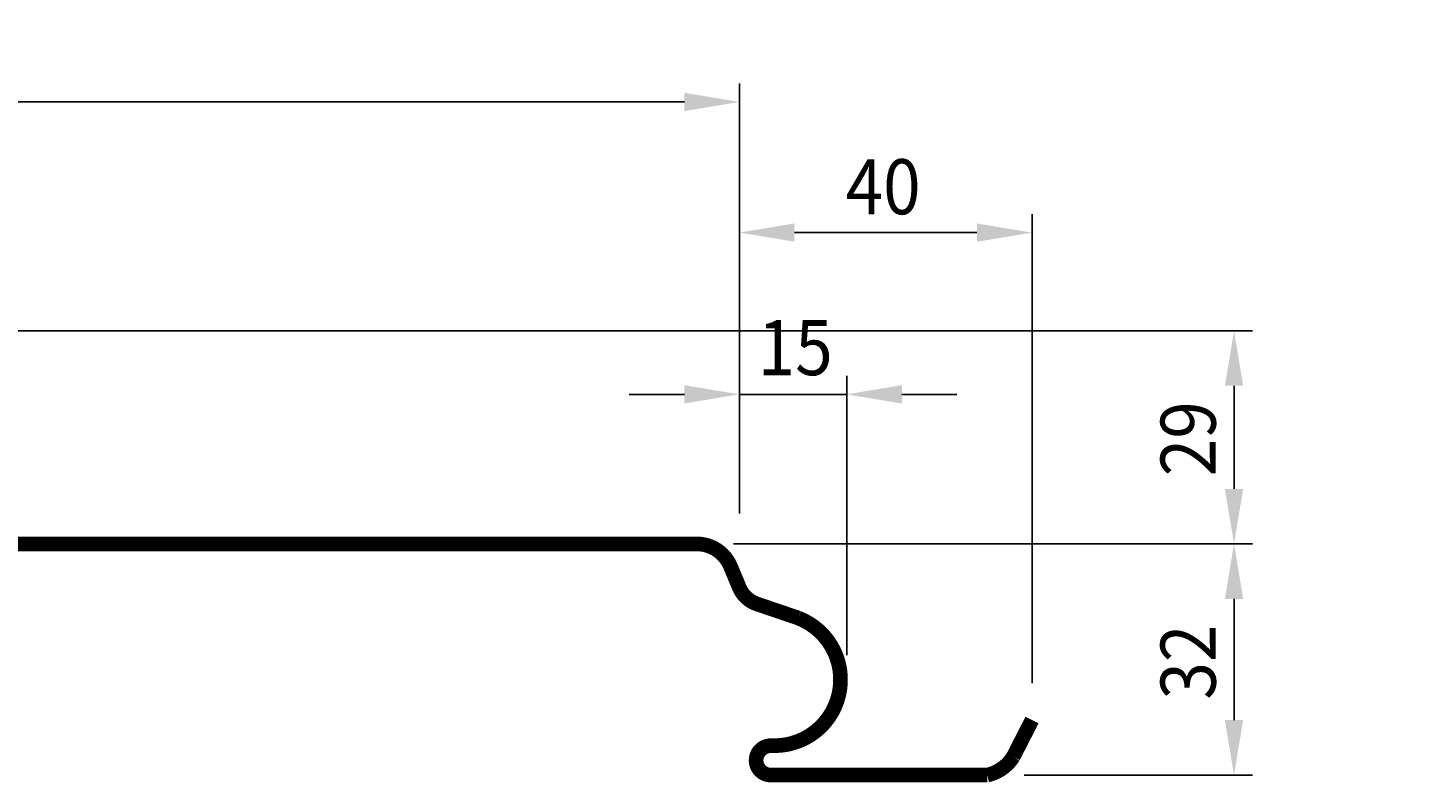
# Model space of a CAD drawing. Extents: x 390 to 875, y 883 to 1511.
# Drawn here: x 578 to 767, y 1251 to 1354 of the extents above; entities that cross this region are included whole.
import ezdxf

# ---------------------------------------------------------------- set-up
doc = ezdxf.new("R2010")
doc.units = 0
doc.header["$LTSCALE"] = 5
doc.linetypes.add('AUSGEZOGEN', pattern=[0])
doc.layers.get('0').update_dxf_attribs({"linetype": 'AUSGEZOGEN'})
doc.layers.get('DEFPOINTS').update_dxf_attribs({"linetype": 'AUSGEZOGEN'})
doc.layers.add('KOTY-UPLNE', color=5, linetype='CONTINUOUS')
doc.layers.add('LAMELA-VELKA', color=7, linetype='CONTINUOUS')
doc.styles.add('TOM', font='simplex.shx', dxfattribs={"width": 0.9})
doc.dimstyles.get("Standard").update_dxf_attribs({"dimtxt": 0.18, "dimasz": 0.18, "dimexe": 0.18, "dimexo": 0.0625, "dimgap": 0.09, "dimtad": 0, "dimtih": 1, "dimtoh": 1, "dimzin": 0, "dimcen": 0.09, "dimazin": 3, "dimtfac": 1, "dimtofl": 0, "dimtmove": 0, "dimatfit": 3})

# ---------------------------------------------------------------- blocks, each defined once
blk = doc.blocks.new('*D13')
at = {"linetype": 'BYBLOCK'}
for p, q in [((405.4, 1310.09), (405.4, 1345.88)), ((675.46, 1315.09), (675.46, 1345.88)), ((667.96, 1343.38), (412.9, 1343.38))]:
    blk.add_line(p, q, dxfattribs=at)
for points in [[(412.9, 1344.63), (412.9, 1342.13), (405.4, 1343.38)], [(667.96, 1344.63), (667.96, 1342.13), (675.46, 1343.38)]]:
    blk.add_solid(points, dxfattribs=at)
at = {"layer": 'DEFPOINTS', "color": 0, "linetype": 'BYBLOCK'}
for p in [(405.4, 1343.38), (675.46, 1310.09), (405.4, 1305.09)]:
    blk.add_point(p, dxfattribs=at)
at = {"layer": 'KOTY-UPLNE', "color": 1, "style": 'TOM', "width": 0.9}
blk.add_text('270', height=7.5, dxfattribs=at).set_placement((531.75, 1345.88))
blk = doc.blocks.new('*D11')
at = {"linetype": 'BYBLOCK'}
for p, q in [((447.94, 1312.2), (745.34, 1312.2)), ((742.84, 1304.7), (742.84, 1290.66)), ((695.09, 1283.16), (745.34, 1283.16))]:
    blk.add_line(p, q, dxfattribs=at)
for points in [[(741.59, 1304.7), (744.09, 1304.7), (742.84, 1312.2)], [(741.59, 1290.66), (744.09, 1290.66), (742.84, 1283.16)]]:
    blk.add_solid(points, dxfattribs=at)
at = {"layer": 'DEFPOINTS', "color": 0, "linetype": 'BYBLOCK'}
for p in [(442.94, 1312.2), (690.09, 1283.16), (742.84, 1283.16)]:
    blk.add_point(p, dxfattribs=at)
at = {"layer": 'KOTY-UPLNE', "color": 1, "style": 'TOM', "width": 0.9}
blk.add_text('29', height=7.5, rotation=90, dxfattribs=at).set_placement((740.34, 1292.37))
blk = doc.blocks.new('*D10')
at = {"linetype": 'BYBLOCK'}
for p, q in [((705.46, 1409.92), (705.46, 1428.67)), ((720.09, 1390.65), (720.09, 1428.67)), ((697.96, 1426.17), (690.46, 1426.17)), ((705.46, 1426.17), (720.09, 1426.17)), ((705.46, 1426.17), (720.09, 1426.17)), ((727.59, 1426.17), (735.09, 1426.17))]:
    blk.add_line(p, q, dxfattribs=at)
for points in [[(697.96, 1427.42), (697.96, 1424.92), (705.46, 1426.17)], [(727.59, 1427.42), (727.59, 1424.92), (720.09, 1426.17)]]:
    blk.add_solid(points, dxfattribs=at)
at = {"layer": 'DEFPOINTS', "color": 0, "linetype": 'BYBLOCK'}
for p in [(720.09, 1426.17), (705.46, 1404.92), (720.09, 1385.65)]:
    blk.add_point(p, dxfattribs=at)
at = {"layer": 'KOTY-UPLNE', "color": 1, "style": 'TOM', "width": 0.9}
blk.add_text('15', height=7.5, dxfattribs=at).set_placement((707.95, 1428.78))
blk = doc.blocks.new('*D9')
at = {"linetype": 'BYBLOCK'}
for p, q in [((704.64, 1405.79), (775.34, 1405.79)), ((772.84, 1381.79), (772.84, 1398.29)), ((744.24, 1374.29), (775.34, 1374.29))]:
    blk.add_line(p, q, dxfattribs=at)
for points in [[(771.59, 1398.29), (774.09, 1398.29), (772.84, 1405.79)], [(771.59, 1381.79), (774.09, 1381.79), (772.84, 1374.29)]]:
    blk.add_solid(points, dxfattribs=at)
at = {"layer": 'DEFPOINTS', "color": 0, "linetype": 'BYBLOCK'}
for p in [(699.64, 1405.79), (772.84, 1405.79), (739.24, 1374.29)]:
    blk.add_point(p, dxfattribs=at)
at = {"layer": 'KOTY-UPLNE', "color": 1, "style": 'TOM', "width": 0.9}
blk.add_text('32', height=7.5, rotation=90, dxfattribs=at).set_placement((770.34, 1384.58))
blk = doc.blocks.new('*D8')
at = {"linetype": 'BYBLOCK'}
for p, q in [((705.46, 1414.92), (705.46, 1450.71)), ((745.32, 1386.79), (745.32, 1450.71)), ((737.82, 1448.21), (712.96, 1448.21))]:
    blk.add_line(p, q, dxfattribs=at)
for points in [[(712.96, 1449.46), (712.96, 1446.96), (705.46, 1448.21)], [(737.82, 1449.46), (737.82, 1446.96), (745.32, 1448.21)]]:
    blk.add_solid(points, dxfattribs=at)
at = {"layer": 'DEFPOINTS', "color": 0, "linetype": 'BYBLOCK'}
for p in [(705.46, 1448.21), (705.46, 1409.92), (745.32, 1381.79)]:
    blk.add_point(p, dxfattribs=at)
at = {"layer": 'KOTY-UPLNE', "color": 1, "style": 'TOM', "width": 0.9}
blk.add_text('40', height=7.5, dxfattribs=at).set_placement((719.93, 1450.71))

msp = doc.modelspace()

# ---------------------------------------------------------------- linework, layer by layer
at = {"layer": 'LAMELA-VELKA', "const_width": 2}
msp.add_lwpolyline([(412.333, 1253.836, 0.2878766), (420.517, 1264.977, 0.413777), (408.517, 1276.959, -0.9999999), (408.517, 1283.159), (441.446, 1283.159, 0.4634546), (444.405, 1286.652), (440.527, 1309.918, -0.5333987), (442.944, 1312.197), (570.023, 1283.234, 0.0560806), (570.69, 1283.159), (669.637, 1283.159, -0.302775), (674.252, 1280.082), (675.448, 1277.213, 0.2147186), (677.848, 1274.972), (683.458, 1273.063, -0.8319081), (680.237, 1255.659), (679.737, 1255.659, 1), (679.737, 1251.659), (709.237, 1251.659, 0.2000726), (712.765, 1254.159), (715.323, 1259.159)], format="xyb", dxfattribs=at)

# ---------------------------------------------------------------- dimensions: what is measured, and where the dimension line sits
at = {"layer": 'KOTY-UPLNE'}
dim = msp.add_linear_dim(base=(405.4, 1343.375), p1=(675.462, 1310.088), p2=(405.4, 1305.088), dimstyle='Standard', override={"dimscale": 5, "dimexe": 0.5, "dimgap": 0.5, "dimclrd": 256, "dimclre": 256, "dimclrt": 1}, dxfattribs=at)
dim.commit()
dim.dimension.update_dxf_attribs({"geometry": '*D13', "text_midpoint": (540.431, 1349.625)})
dim = msp.add_linear_dim(base=(675.462, 1325.574), p1=(715.323, 1259.159), p2=(675.462, 1287.286), dimstyle='Standard', override={"dimscale": 5, "dimexe": 0.5, "dimgap": 0.5, "dimclrd": 256, "dimclre": 256, "dimclrt": 1}, dxfattribs=at)
dim.commit()
dim.dimension.update_dxf_attribs({"geometry": '*D8', "text_midpoint": (725.392, 1331.824), "insert": (-30, -122.633)})
dim = msp.add_linear_dim(base=(690.0868, 1303.5372), p1=(675.4622, 1282.2864), p2=(690.0868, 1263.021), dimstyle='Standard', override={"dimscale": 5, "dimexe": 0.5, "dimgap": 0.5, "dimclrd": 256, "dimclre": 256, "dimclrt": 1}, dxfattribs=at)
dim.commit()
dim.dimension.update_dxf_attribs({"geometry": '*D10', "text_midpoint": (682.7745, 1309.8935), "dimtype": 128, "insert": (-30, -122.6332)})
dim = msp.add_linear_dim(base=(742.841, 1283.159), p1=(442.944, 1312.197), p2=(690.087, 1283.159), angle=90, dimstyle='Standard', override={"dimscale": 5, "dimexe": 0.5, "dimgap": 0.5, "dimclrd": 256, "dimclre": 256, "dimclrt": 1}, dxfattribs=at)
dim.commit()
dim.dimension.update_dxf_attribs({"geometry": '*D11', "text_midpoint": (736.591, 1297.678)})
dim = msp.add_linear_dim(base=(742.841, 1283.159), p1=(709.237, 1251.659), p2=(669.637, 1283.159), angle=90, dimstyle='Standard', override={"dimscale": 5, "dimexe": 0.5, "dimgap": 0.5, "dimclrd": 256, "dimclre": 256, "dimclrt": 1}, dxfattribs=at)
dim.commit()
dim.dimension.update_dxf_attribs({"geometry": '*D9', "text_midpoint": (766.591, 1267.409), "insert": (-30, -122.633)})

doc.saveas('drawing.dxf')
